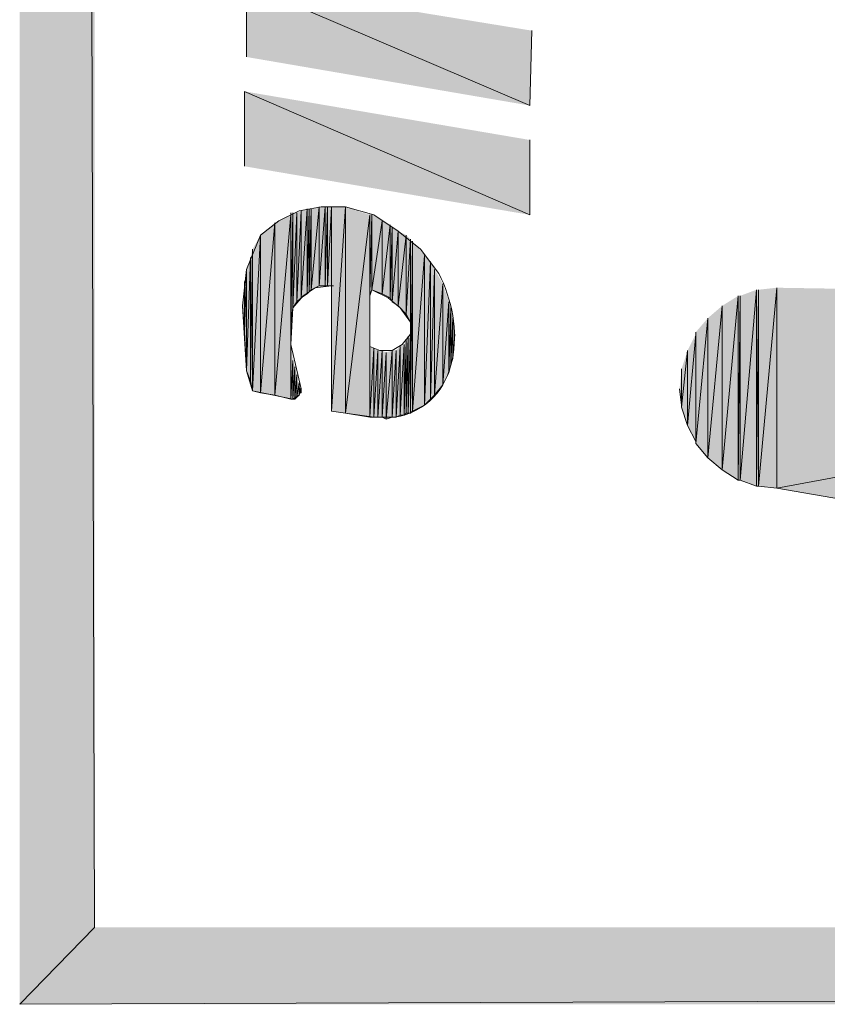
# Model space of a CAD drawing. Extents: x 17 to 595, y 17 to 775.
# Drawn here: x 17 to 41, y 17 to 46 of the extents above; entities that cross this region are included whole.
import ezdxf

# ---------------------------------------------------------------- set-up
doc = ezdxf.new("R2010")
doc.units = 0
doc.header["$MEASUREMENT"] = 0
doc.layers.add('Layer 1', color=7, linetype='Continuous', lineweight=0)

msp = doc.modelspace()

# ---------------------------------------------------------------- hatches: boundary and pattern name
at = {"layer": 'Layer 1', "true_color": 0x000000, "transparency": 33554687}
for points in [[(16.86, 16.86), (19.08, 19.14), (16.86, 775.08)], [(19.08, 19.14), (16.86, 775.08), (19.08, 772.8)], [(32.04, 45.72), (31.98, 43.5), (23.58, 47.1)], [(31.98, 43.5), (23.58, 47.1), (23.58, 44.94)], [(31.98, 42.48), (31.98, 40.26), (23.52, 43.92)], [(31.98, 40.26), (23.52, 43.92), (23.52, 41.7)], [(24.96, 40.32), (24.9, 37.02), (24.9, 40.32)], [(24.96, 40.32), (24.96, 37.5), (24.9, 37.02)], [(24.9, 40.32), (24.9, 37.02), (24.9, 40.26)], [(25.08, 40.32), (24.96, 37.5), (24.96, 40.32)], [(25.08, 40.32), (25.08, 37.68), (24.96, 37.5)], [(25.2, 40.38), (25.08, 37.68), (25.08, 40.32)], [(25.2, 40.38), (25.2, 37.8), (25.08, 37.68)], [(25.38, 40.44), (25.2, 37.8), (25.2, 40.38)], [(25.38, 40.44), (25.38, 37.92), (25.2, 37.8)], [(25.44, 40.44), (25.38, 37.92), (25.38, 40.44)], [(25.44, 40.44), (25.44, 37.98), (25.38, 37.92)], [(25.5, 40.44), (25.44, 37.98), (25.44, 40.44)], [(25.5, 40.44), (25.5, 38.04), (25.44, 37.98)], [(25.74, 40.5), (25.5, 38.04), (25.5, 40.44)], [(25.74, 40.5), (25.74, 38.16), (25.5, 38.04)], [(25.92, 40.5), (25.74, 38.16), (25.74, 40.5)], [(25.92, 40.5), (25.92, 38.16), (25.74, 38.16)], [(25.98, 40.5), (25.92, 38.16), (25.92, 40.5)], [(25.98, 40.5), (25.98, 38.16), (25.92, 38.16)], [(26.1, 40.5), (25.98, 38.16), (25.98, 40.5)], [(26.1, 40.5), (26.1, 38.16), (25.98, 38.16)], [(26.52, 40.5), (26.1, 34.44), (26.1, 40.5)], [(26.52, 40.5), (26.52, 34.38), (26.1, 34.44)], [(27.24, 40.26), (26.52, 34.38), (26.52, 40.5)], [(24.42, 40.02), (24, 34.98), (24, 39.66)], [(24.42, 40.02), (24.42, 34.92), (24, 34.98)], [(24.9, 40.26), (24.42, 34.92), (24.42, 40.02)], [(24.9, 40.26), (24.9, 34.8), (24.42, 34.92)], [(27.24, 40.26), (27.24, 34.26), (26.52, 34.38)], [(27.3, 40.26), (27.24, 37.92), (27.24, 40.26)], [(27.3, 40.26), (27.3, 38.04), (27.24, 37.92)], [(27.6, 40.08), (27.3, 38.04), (27.3, 40.26)], [(27.6, 40.08), (27.6, 37.92), (27.3, 38.04)], [(27.84, 39.96), (27.6, 37.92), (27.6, 40.08)], [(27.84, 39.96), (27.84, 37.8), (27.6, 37.92)], [(27.9, 39.9), (27.84, 37.8), (27.84, 39.96)], [(27.9, 39.9), (27.9, 37.68), (27.84, 37.8)], [(28.08, 39.78), (27.9, 37.68), (27.9, 39.9)], [(28.08, 39.78), (28.08, 37.56), (27.9, 37.68)], [(28.32, 39.66), (28.08, 37.56), (28.08, 39.78)], [(24, 39.66), (23.76, 35.04), (23.76, 39.24)], [(24, 39.66), (24, 34.98), (23.76, 35.04)], [(28.32, 39.66), (28.32, 37.32), (28.08, 37.56)], [(28.44, 39.54), (28.32, 37.32), (28.32, 39.66)], [(28.44, 39.54), (28.44, 37.08), (28.32, 37.32)], [(28.44, 39.48), (28.44, 37.08), (28.44, 39.54)], [(28.5, 39.48), (28.44, 34.38), (28.44, 39.48)], [(28.5, 39.48), (28.5, 34.44), (28.44, 34.38)], [(28.44, 39.48), (28.44, 36.9), (28.44, 37.08)], [(28.86, 39.06), (28.5, 34.44), (28.5, 39.48)], [(23.76, 39.24), (23.7, 35.34), (23.7, 39)], [(23.76, 39.24), (23.76, 35.04), (23.7, 35.34)], [(23.7, 39), (23.58, 35.64), (23.58, 38.58)], [(23.7, 39), (23.7, 35.34), (23.58, 35.64)], [(28.86, 39.06), (28.86, 34.62), (28.5, 34.44)], [(29.04, 38.88), (28.86, 34.62), (28.86, 39.06)], [(29.04, 38.88), (29.04, 34.8), (28.86, 34.62)], [(29.16, 38.64), (29.04, 34.8), (29.04, 38.88)], [(23.58, 38.58), (23.52, 36.78), (23.52, 38.28)], [(23.58, 38.58), (23.58, 35.64), (23.52, 36.78)], [(29.16, 38.64), (29.16, 34.92), (29.04, 34.8)], [(29.4, 38.22), (29.16, 34.92), (29.16, 38.64)], [(23.52, 38.28), (23.52, 36.78), (23.46, 37.56)], [(26.1, 38.16), (26.1, 34.44), (26.1, 38.1)], [(29.4, 38.22), (29.4, 35.22), (29.16, 34.92)], [(29.58, 37.68), (29.4, 35.22), (29.4, 38.22)], [(38.7, 38.04), (38.22, 32.4), (38.22, 37.86)], [(38.7, 38.04), (38.7, 32.22), (38.22, 32.4)], [(38.76, 38.04), (38.7, 32.22), (38.7, 38.04)], [(38.76, 38.04), (38.76, 32.22), (38.7, 32.22)], [(39.3, 38.1), (38.76, 32.22), (38.76, 38.04)], [(39.3, 38.1), (39.3, 32.16), (38.76, 32.22)], [(68.82, 37.62), (39.3, 32.16), (39.3, 38.1)], [(29.58, 37.68), (29.58, 35.58), (29.4, 35.22)], [(29.64, 37.5), (29.58, 35.58), (29.58, 37.68)], [(38.16, 37.86), (37.68, 32.7), (37.68, 37.56)], [(38.16, 37.86), (38.16, 32.4), (37.68, 32.7)], [(38.22, 37.86), (38.16, 32.4), (38.16, 37.86)], [(38.22, 37.86), (38.22, 32.4), (38.16, 32.4)], [(29.64, 37.5), (29.64, 35.82), (29.58, 35.58)], [(29.7, 37.2), (29.64, 35.82), (29.64, 37.5)], [(37.68, 37.56), (37.26, 33.06), (37.26, 37.2)], [(37.68, 37.56), (37.68, 32.7), (37.26, 33.06)], [(68.82, 37.62), (68.82, 27.06), (39.3, 32.16)], [(29.7, 37.2), (29.7, 36), (29.64, 35.82)], [(29.76, 36.72), (29.7, 36), (29.7, 37.2)], [(37.26, 37.2), (36.9, 33.48), (36.9, 36.78)], [(37.26, 37.2), (37.26, 33.06), (36.9, 33.48)], [(24.9, 36.42), (24.9, 34.8), (24.9, 36.96)], [(28.44, 36.78), (28.38, 34.38), (28.38, 36.66)], [(28.44, 36.78), (28.44, 34.38), (28.38, 34.38)], [(28.44, 36.9), (28.44, 34.38), (28.44, 36.78)], [(36.9, 36.78), (36.9, 33.54), (36.9, 36.72)], [(36.9, 36.78), (36.9, 33.48), (36.9, 33.54)], [(28.32, 36.54), (28.26, 34.32), (28.26, 36.42)], [(28.32, 36.54), (28.32, 34.38), (28.26, 34.32)], [(28.38, 36.66), (28.32, 34.38), (28.32, 36.54)], [(28.38, 36.66), (28.38, 34.38), (28.32, 34.38)], [(36.9, 36.72), (36.66, 34.02), (36.66, 36.24)], [(36.9, 36.72), (36.9, 33.54), (36.66, 34.02)], [(24.96, 35.94), (24.9, 34.8), (24.9, 36.42)], [(27.36, 36.3), (27.24, 34.26), (27.24, 36.36)], [(27.36, 36.3), (27.36, 34.26), (27.24, 34.26)], [(27.48, 36.24), (27.36, 34.26), (27.36, 36.3)], [(27.48, 36.24), (27.48, 34.26), (27.36, 34.26)], [(27.6, 36.24), (27.48, 34.26), (27.48, 36.24)], [(27.6, 36.24), (27.6, 34.26), (27.48, 34.26)], [(27.72, 36.18), (27.6, 34.26), (27.6, 36.24)], [(27.9, 36.24), (27.72, 34.2), (27.72, 36.18)], [(27.9, 36.24), (27.9, 34.26), (27.72, 34.2)], [(28.02, 36.24), (27.9, 34.26), (27.9, 36.24)], [(28.02, 36.24), (28.02, 34.26), (27.9, 34.26)], [(28.14, 36.36), (28.02, 34.26), (28.02, 36.24)], [(28.14, 36.36), (28.14, 34.32), (28.02, 34.26)], [(28.26, 36.42), (28.14, 34.32), (28.14, 36.36)], [(28.26, 36.42), (28.26, 34.32), (28.14, 34.32)], [(36.66, 36.24), (36.48, 34.56), (36.48, 35.7)], [(36.66, 36.24), (36.66, 34.02), (36.48, 34.56)], [(24.96, 35.94), (24.96, 34.8), (24.9, 34.8)], [(25.02, 35.76), (24.96, 34.8), (24.96, 35.94)], [(27.72, 36.18), (27.72, 34.2), (27.6, 34.26)], [(25.02, 35.76), (25.02, 34.8), (24.96, 34.8)], [(25.02, 35.7), (25.02, 34.8), (25.02, 35.76)], [(25.08, 35.52), (25.02, 34.8), (25.02, 35.7)], [(36.48, 35.7), (36.48, 34.62), (36.42, 35.1)], [(36.48, 35.7), (36.48, 34.56), (36.48, 34.62)], [(25.08, 35.52), (25.08, 34.86), (25.02, 34.8)], [(25.08, 35.34), (25.08, 34.86), (25.08, 35.52)], [(25.14, 35.28), (25.08, 34.86), (25.08, 35.34)], [(25.14, 35.28), (25.14, 34.92), (25.08, 34.86)], [(25.14, 35.16), (25.14, 34.92), (25.14, 35.28)], [(25.2, 35.1), (25.14, 34.98), (25.14, 35.16)], [(25.2, 35.1), (25.2, 34.98), (25.14, 34.98)], [(595.08, 16.86), (592.8, 19.14), (16.86, 16.86)], [(592.8, 19.14), (16.86, 16.86), (19.08, 19.14)]]:
    msp.add_hatch(color=18, dxfattribs=at).paths.add_polyline_path(points)

# ---------------------------------------------------------------- linework, layer by layer
at = {"layer": 'Layer 1'}
for p, q in [((24.9, 40.32), (24.9, 37.02)), ((26.1, 40.5), (26.1, 38.16)), ((26.1, 40.5), (26.1, 38.16)), ((24.9, 40.26), (24.9, 36.96)), ((24.9, 40.26), (24.9, 36.96)), ((27.24, 40.26), (27.24, 37.86)), ((27.24, 40.26), (27.24, 37.86)), ((28.5, 39.48), (28.5, 34.44)), ((28.5, 39.48), (28.5, 34.44)), ((26.1, 38.16), (26.1, 34.44)), ((29.4, 38.22), (29.4, 35.22)), ((29.4, 38.22), (29.4, 35.22)), ((39.3, 38.1), (39.3, 32.16)), ((39.3, 38.1), (39.3, 32.16)), ((37.68, 37.56), (37.68, 32.7)), ((37.68, 37.56), (37.68, 32.7)), ((37.26, 37.2), (37.26, 33.06)), ((37.26, 37.2), (37.26, 33.06)), ((28.44, 36.9), (28.44, 34.38)), ((24.9, 36.42), (24.9, 34.8)), ((27.36, 36.3), (27.36, 34.26)), ((27.36, 36.3), (27.36, 34.26)), ((28.14, 36.36), (28.14, 34.32)), ((28.14, 36.36), (28.14, 34.32)), ((36.66, 36.24), (36.66, 34.02)), ((36.66, 36.24), (36.66, 34.02)), ((27.72, 36.18), (27.72, 34.2)), ((27.72, 36.18), (27.72, 34.2)), ((25.02, 35.7), (25.02, 34.8)), ((36.48, 35.7), (36.48, 34.62)), ((25.08, 35.34), (25.08, 34.86)), ((25.14, 35.16), (25.14, 34.92)), ((25.2, 35.04), (25.2, 35.1)), ((25.2, 35.1), (25.2, 34.98)), ((25.2, 35.1), (25.2, 34.98))]:
    msp.add_line(p, q, dxfattribs=at)
at = {"layer": 'Layer 1', "color": 18, "lineweight": 0, "true_color": 0x000000}
msp.add_line((26.1, 38.16), (26.16, 38.16), dxfattribs=at)
at = {"layer": 'Layer 1'}
for points in [[(16.86, 16.86), (19.08, 19.14), (16.86, 775.08)], [(19.08, 19.14), (16.86, 775.08), (19.08, 772.8)], [(32.04, 45.72), (31.98, 43.5), (23.58, 47.1)], [(31.98, 43.5), (23.58, 47.1), (23.58, 44.94)], [(31.98, 42.48), (31.98, 40.26), (23.52, 43.92)], [(31.98, 40.26), (23.52, 43.92), (23.52, 41.7)], [(24.96, 40.32), (24.9, 37.02), (24.9, 40.32)], [(24.96, 40.32), (24.96, 37.5), (24.9, 37.02)], [(24.9, 40.32), (24.9, 37.02), (24.9, 40.26)], [(25.08, 40.32), (24.96, 37.5), (24.96, 40.32)], [(25.08, 40.32), (25.08, 37.68), (24.96, 37.5)], [(25.2, 40.38), (25.08, 37.68), (25.08, 40.32)], [(25.2, 40.38), (25.2, 37.8), (25.08, 37.68)], [(25.38, 40.44), (25.2, 37.8), (25.2, 40.38)], [(25.38, 40.44), (25.38, 37.92), (25.2, 37.8)], [(25.44, 40.44), (25.38, 37.92), (25.38, 40.44)], [(25.44, 40.44), (25.44, 37.98), (25.38, 37.92)], [(25.5, 40.44), (25.44, 37.98), (25.44, 40.44)], [(25.5, 40.44), (25.5, 38.04), (25.44, 37.98)], [(25.74, 40.5), (25.5, 38.04), (25.5, 40.44)], [(25.74, 40.5), (25.74, 38.16), (25.5, 38.04)], [(25.92, 40.5), (25.74, 38.16), (25.74, 40.5)], [(25.92, 40.5), (25.92, 38.16), (25.74, 38.16)], [(25.98, 40.5), (25.92, 38.16), (25.92, 40.5)], [(25.98, 40.5), (25.98, 38.16), (25.92, 38.16)], [(26.1, 40.5), (25.98, 38.16), (25.98, 40.5)], [(26.1, 40.5), (26.1, 38.16), (25.98, 38.16)], [(26.52, 40.5), (26.1, 34.44), (26.1, 40.5)], [(26.52, 40.5), (26.52, 34.38), (26.1, 34.44)], [(27.24, 40.26), (26.52, 34.38), (26.52, 40.5)], [(24.42, 40.02), (24, 34.98), (24, 39.66)], [(24.42, 40.02), (24.42, 34.92), (24, 34.98)], [(24.9, 40.26), (24.42, 34.92), (24.42, 40.02)], [(24.9, 40.26), (24.9, 34.8), (24.42, 34.92)], [(27.24, 40.26), (27.24, 34.26), (26.52, 34.38)], [(27.3, 40.26), (27.24, 37.92), (27.24, 40.26)], [(27.3, 40.26), (27.3, 38.04), (27.24, 37.92)], [(27.6, 40.08), (27.3, 38.04), (27.3, 40.26)], [(27.6, 40.08), (27.6, 37.92), (27.3, 38.04)], [(27.84, 39.96), (27.6, 37.92), (27.6, 40.08)], [(27.84, 39.96), (27.84, 37.8), (27.6, 37.92)], [(27.9, 39.9), (27.84, 37.8), (27.84, 39.96)], [(27.9, 39.9), (27.9, 37.68), (27.84, 37.8)], [(28.08, 39.78), (27.9, 37.68), (27.9, 39.9)], [(28.08, 39.78), (28.08, 37.56), (27.9, 37.68)], [(28.32, 39.66), (28.08, 37.56), (28.08, 39.78)], [(24, 39.66), (23.76, 35.04), (23.76, 39.24)], [(24, 39.66), (24, 34.98), (23.76, 35.04)], [(28.32, 39.66), (28.32, 37.32), (28.08, 37.56)], [(28.44, 39.54), (28.32, 37.32), (28.32, 39.66)], [(28.44, 39.54), (28.44, 37.08), (28.32, 37.32)], [(28.44, 39.48), (28.44, 37.08), (28.44, 39.54)], [(28.5, 39.48), (28.44, 34.38), (28.44, 39.48)], [(28.5, 39.48), (28.5, 34.44), (28.44, 34.38)], [(28.44, 39.48), (28.44, 36.9), (28.44, 37.08)], [(28.86, 39.06), (28.5, 34.44), (28.5, 39.48)], [(23.76, 39.24), (23.7, 35.34), (23.7, 39)], [(23.76, 39.24), (23.76, 35.04), (23.7, 35.34)], [(23.7, 39), (23.58, 35.64), (23.58, 38.58)], [(23.7, 39), (23.7, 35.34), (23.58, 35.64)], [(28.86, 39.06), (28.86, 34.62), (28.5, 34.44)], [(29.04, 38.88), (28.86, 34.62), (28.86, 39.06)], [(29.04, 38.88), (29.04, 34.8), (28.86, 34.62)], [(29.16, 38.64), (29.04, 34.8), (29.04, 38.88)], [(23.58, 38.58), (23.52, 36.78), (23.52, 38.28)], [(23.58, 38.58), (23.58, 35.64), (23.52, 36.78)], [(29.16, 38.64), (29.16, 34.92), (29.04, 34.8)], [(29.4, 38.22), (29.16, 34.92), (29.16, 38.64)], [(23.52, 38.28), (23.52, 36.78), (23.46, 37.56)], [(26.1, 38.16), (26.1, 34.44), (26.1, 38.1)], [(29.4, 38.22), (29.4, 35.22), (29.16, 34.92)], [(29.58, 37.68), (29.4, 35.22), (29.4, 38.22)], [(38.7, 38.04), (38.22, 32.4), (38.22, 37.86)], [(38.7, 38.04), (38.7, 32.22), (38.22, 32.4)], [(38.76, 38.04), (38.7, 32.22), (38.7, 38.04)], [(38.76, 38.04), (38.76, 32.22), (38.7, 32.22)], [(39.3, 38.1), (38.76, 32.22), (38.76, 38.04)], [(39.3, 38.1), (39.3, 32.16), (38.76, 32.22)], [(68.82, 37.62), (39.3, 32.16), (39.3, 38.1)], [(29.58, 37.68), (29.58, 35.58), (29.4, 35.22)], [(29.64, 37.5), (29.58, 35.58), (29.58, 37.68)], [(38.16, 37.86), (37.68, 32.7), (37.68, 37.56)], [(38.16, 37.86), (38.16, 32.4), (37.68, 32.7)], [(38.22, 37.86), (38.16, 32.4), (38.16, 37.86)], [(38.22, 37.86), (38.22, 32.4), (38.16, 32.4)], [(29.64, 37.5), (29.64, 35.82), (29.58, 35.58)], [(29.7, 37.2), (29.64, 35.82), (29.64, 37.5)], [(37.68, 37.56), (37.26, 33.06), (37.26, 37.2)], [(37.68, 37.56), (37.68, 32.7), (37.26, 33.06)], [(68.82, 37.62), (68.82, 27.06), (39.3, 32.16)], [(29.7, 37.2), (29.7, 36), (29.64, 35.82)], [(29.76, 36.72), (29.7, 36), (29.7, 37.2)], [(37.26, 37.2), (36.9, 33.48), (36.9, 36.78)], [(37.26, 37.2), (37.26, 33.06), (36.9, 33.48)], [(24.9, 36.42), (24.9, 34.8), (24.9, 36.96)], [(28.44, 36.78), (28.38, 34.38), (28.38, 36.66)], [(28.44, 36.78), (28.44, 34.38), (28.38, 34.38)], [(28.44, 36.9), (28.44, 34.38), (28.44, 36.78)], [(36.9, 36.78), (36.9, 33.54), (36.9, 36.72)], [(36.9, 36.78), (36.9, 33.48), (36.9, 33.54)], [(28.32, 36.54), (28.26, 34.32), (28.26, 36.42)], [(28.32, 36.54), (28.32, 34.38), (28.26, 34.32)], [(28.38, 36.66), (28.32, 34.38), (28.32, 36.54)], [(28.38, 36.66), (28.38, 34.38), (28.32, 34.38)], [(36.9, 36.72), (36.66, 34.02), (36.66, 36.24)], [(36.9, 36.72), (36.9, 33.54), (36.66, 34.02)], [(24.96, 35.94), (24.9, 34.8), (24.9, 36.42)], [(27.36, 36.3), (27.24, 34.26), (27.24, 36.36)], [(27.36, 36.3), (27.36, 34.26), (27.24, 34.26)], [(27.48, 36.24), (27.36, 34.26), (27.36, 36.3)], [(27.48, 36.24), (27.48, 34.26), (27.36, 34.26)], [(27.6, 36.24), (27.48, 34.26), (27.48, 36.24)], [(27.6, 36.24), (27.6, 34.26), (27.48, 34.26)], [(27.72, 36.18), (27.6, 34.26), (27.6, 36.24)], [(27.9, 36.24), (27.72, 34.2), (27.72, 36.18)], [(27.9, 36.24), (27.9, 34.26), (27.72, 34.2)], [(28.02, 36.24), (27.9, 34.26), (27.9, 36.24)], [(28.02, 36.24), (28.02, 34.26), (27.9, 34.26)], [(28.14, 36.36), (28.02, 34.26), (28.02, 36.24)], [(28.14, 36.36), (28.14, 34.32), (28.02, 34.26)], [(28.26, 36.42), (28.14, 34.32), (28.14, 36.36)], [(28.26, 36.42), (28.26, 34.32), (28.14, 34.32)], [(36.66, 36.24), (36.48, 34.56), (36.48, 35.7)], [(36.66, 36.24), (36.66, 34.02), (36.48, 34.56)], [(24.96, 35.94), (24.96, 34.8), (24.9, 34.8)], [(25.02, 35.76), (24.96, 34.8), (24.96, 35.94)], [(27.72, 36.18), (27.72, 34.2), (27.6, 34.26)], [(25.02, 35.76), (25.02, 34.8), (24.96, 34.8)], [(25.02, 35.7), (25.02, 34.8), (25.02, 35.76)], [(25.08, 35.52), (25.02, 34.8), (25.02, 35.7)], [(36.48, 35.7), (36.48, 34.62), (36.42, 35.1)], [(36.48, 35.7), (36.48, 34.56), (36.48, 34.62)], [(25.08, 35.52), (25.08, 34.86), (25.02, 34.8)], [(25.08, 35.34), (25.08, 34.86), (25.08, 35.52)], [(25.14, 35.28), (25.08, 34.86), (25.08, 35.34)], [(25.14, 35.28), (25.14, 34.92), (25.08, 34.86)], [(25.14, 35.16), (25.14, 34.92), (25.14, 35.28)], [(25.2, 35.1), (25.14, 34.98), (25.14, 35.16)], [(25.2, 35.1), (25.2, 34.98), (25.14, 34.98)], [(595.08, 16.86), (592.8, 19.14), (16.86, 16.86)], [(592.8, 19.14), (16.86, 16.86), (19.08, 19.14)]]:
    msp.add_lwpolyline(points, dxfattribs=at)
at = {"layer": 'Layer 1', "color": 18, "lineweight": 0, "true_color": 0x000000}
msp.add_lwpolyline([(26.1, 38.16), (25.62, 38.1), (25.26, 37.86), (24.96, 37.5)], dxfattribs=at)
msp.add_lwpolyline([(27.3, 38.04), (27.24, 37.86), (27.24, 36.36), (27.54, 36.24), (27.9, 36.24), (28.2, 36.42), (28.44, 36.72), (28.44, 37.08), (28.14, 37.5), (27.78, 37.8)], close=True, dxfattribs=at)
msp.add_open_spline([(26.1, 38.16), (26.1, 38.16), (26.1, 34.44), (26.1, 34.44), (26.1, 34.44), (27.36, 34.26), (27.36, 34.26), (27.36, 34.26), (27.96, 34.26), (27.96, 34.26), (29.979, 34.59), (30.081, 37.031), (29.28, 38.52), (29.28, 38.52), (28.74, 39.24), (28.74, 39.24), (28.74, 39.24), (28.08, 39.78), (28.08, 39.78), (28.08, 39.78), (27.36, 40.26), (27.36, 40.26), (27.36, 40.26), (26.52, 40.5), (26.52, 40.5), (26.52, 40.5), (25.8, 40.5), (25.8, 40.5), (25.8, 40.5), (25.14, 40.38), (25.14, 40.38), (25.14, 40.38), (24.54, 40.08), (24.54, 40.08), (24.54, 40.08), (24, 39.66), (24, 39.66), (24, 39.66), (23.58, 38.64), (23.58, 38.64), (23.58, 38.64), (23.46, 37.56), (23.46, 37.56), (23.46, 37.56), (23.58, 35.64), (23.58, 35.64), (23.58, 35.64), (23.76, 35.04), (23.76, 35.04), (23.76, 35.04), (24.96, 34.8), (24.96, 34.8), (24.96, 34.8), (25.14, 34.92), (25.14, 34.92), (25.14, 34.92), (25.2, 35.1), (25.2, 35.1), (25.2, 35.1), (24.9, 36.42), (24.9, 36.42), (24.9, 36.42), (24.96, 37.5), (24.96, 37.5)], degree=3, knots=[0, 0, 0, 0, 1, 1, 1, 2, 2, 2, 3, 3, 3, 4, 4, 4, 5, 5, 5, 6, 6, 6, 7, 7, 7, 8, 8, 8, 9, 9, 9, 10, 10, 10, 11, 11, 11, 12, 12, 12, 13, 13, 13, 14, 14, 14, 15, 15, 15, 16, 16, 16, 17, 17, 17, 18, 18, 18, 19, 19, 19, 20, 20, 20, 21, 21, 21, 21], dxfattribs=at)

doc.saveas('drawing.dxf')
